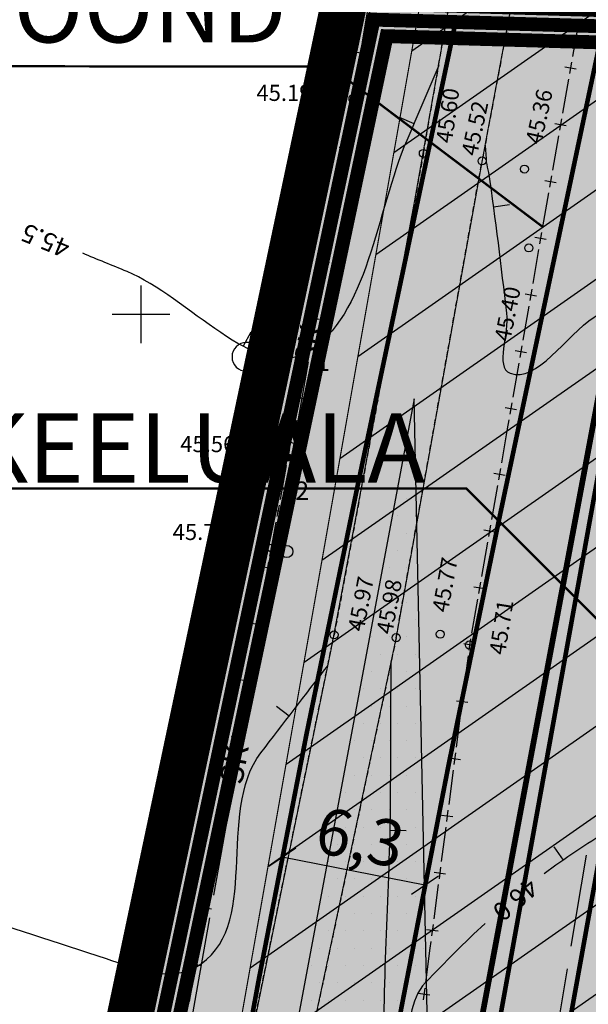
# Model space of a CAD drawing. Units: metres. Extents: x 547959 to 551683, y 6581765 to 6582864.
# Drawn here: x 548745 to 548769, y 6582470 to 6582513 of the extents above; entities that cross this region are included whole.
import ezdxf
from ezdxf.enums import TextEntityAlignment as Align

# ---------------------------------------------------------------- set-up
doc = ezdxf.new("R2010")
doc.units = ezdxf.units.M
doc.linetypes.add('CENTER', pattern=[50.8, 31.75, -6.35, 6.35, -6.35])
doc.linetypes.add('jarve tee 2 l-est 2d-MUST$0$HIDDEN', pattern=[0.375, 0.25, -0.125])
for name, color, linetype in [('05383-GEE$0$KPR-TVKAABEL', 174, '05383-GEE$0$W1.1_KPROJEKT'), ('05383_teed$0$K-nähtavuskolmnurgad-sõidutee-ristmik', 150, 'Continuous'), ('05383_teed$0$K-tee-hatch-kergliiklustee', 51, 'Continuous'), ('05383_teed$0$K-tee-hatch-sõidutee', 254, 'Continuous'), ('05383_teed$0$K-tee-servajoon', 251, 'Continuous'), ('jarve tee 2 l-est 2d-MUST$0$10_KKAEV', 7, 'Continuous'), ('jarve tee 2 l-est 2d-MUST$0$12_KPOHULIIN', 7, 'Continuous'), ('jarve tee 2 l-est 2d-MUST$0$15_MPKAABEL', 7, 'Continuous'), ('jarve tee 2 l-est 2d-MUST$0$24_TORU', 7, 'Continuous'), ('jarve tee 2 l-est 2d-MUST$0$29', 7, 'Continuous'), ('jarve tee 2 l-est 2d-MUST$0$34_VEEKOGU', 7, 'Continuous'), ('jarve tee 2 l-est 2d-MUST$0$37_TRUUP', 7, 'Continuous'), ('jarve tee 2 l-est 2d-MUST$0$38_RDT', 7, 'Continuous'), ('jarve tee 2 l-est 2d-MUST$0$4_RAJATISEDET', 7, 'Continuous'), ('jarve tee 2 l-est 2d-MUST$0$60_ALUSVORK', 7, 'Continuous'), ('jarve tee 2 l-est 2d-MUST$0$6_DKAEV', 7, 'Continuous'), ('K-asf', 9, 'Continuous'), ('K-det-KP-ehituskeeld-tekst', 6, 'Continuous'), ('K-det-KP-kaitsevöönd', 152, 'Continuous'), ('K-det-KP-kaitsevöönd-tekst', 152, 'Continuous'), ('K-haljastus', 71, 'Continuous'), ('K-kinnistu-piir-abi', 27, 'Continuous'), ('k-mõõdud', 7, 'Continuous'), ('K-x-ref', 7, 'Continuous'), ('K-x-ref-teed', 7, 'Continuous'), ('kinnistu piir', 27, 'Continuous'), ('mood-piir', 1, 'Continuous')]:
    doc.layers.add(name, color=color, linetype=linetype)
doc.layers.add('DP-ala', color=129, linetype='CENTER', lineweight=9)
doc.styles.add('05383-GEE$0$KPR-jooned', font='romand.shx')
doc.styles.add('jarve tee 2 l-est 2d-MUST$0$MONOTXT', font='MONOTXT')
doc.styles.add('jarve tee 2 l-est 2d-MUST$0$TXT', font='txt.shx')
doc.styles.add('SWISL', font='swissl.ttf')
doc.linetypes.add('05383-GEE$0$W1.1_KPROJEKT', pattern='A,9.5,-2,["W1.1",05383-GEE$0$KPR-jooned,S=1,R=0,X=-1.72,Y=-0.5],-2', length=13.5)
doc.dimstyles.new('KAS-1', dxfattribs={"dimtxt": 2, "dimasz": 1, "dimexe": 0.18, "dimexo": 0, "dimgap": 0.3, "dimtad": 1, "dimdec": 1, "dimrnd": 0.01, "dimzin": 0, "dimtxsty": 'SWISL', "dimblk1": 'OBLIQUE', "dimblk2": 'OBLIQUE', "dimsah": 1, "dimcen": 0.09, "dimclrd": 7, "dimclre": 7, "dimclrt": 7, "dimadec": 1, "dimazin": 0, "dimtfac": 0.99, "dimtdec": 1, "dimtmove": 0, "dimatfit": 3, "dimldrblk": 'OBLIQUE', "dimfxl": 0, "dimtolj": 1, "dimtzin": 0, "dimarcsym": 0})

# ---------------------------------------------------------------- blocks, each defined once
blk = doc.blocks.new('05383_teed')
at = {"layer": '05383_teed$0$K-nähtavuskolmnurgad-sõidutee-ristmik', "lineweight": 20}
h = blk.add_hatch(dxfattribs=at)
h.set_pattern_fill('DOTS', color=256, scale=12, style=0)
h.set_pattern_definition([(0, (0, 0), (0.375, 0.75), [0, -0.75])])
h.paths.add_polyline_path([(548763.351, 6582424.65), (548761.845, 6582496.331), (548748.956, 6582427.523)])
at = {"layer": '05383_teed$0$K-tee-hatch-kergliiklustee'}
blk.add_hatch(color=256, dxfattribs=at).paths.add_polyline_path([(548776.332, 6582512.305), (548773.273, 6582512.246), (548759.313, 6582434.825, 0.408781), (548764.044, 6582427.877), (548773.944, 6582425.901, -0.414214), (548775.514, 6582423.548), (548779.437, 6582422.765), (548779.828, 6582424.727, 0.414214), (548777.473, 6582428.256), (548764.631, 6582430.819, -0.408781), (548762.266, 6582434.293)])
at = {"layer": '05383_teed$0$K-tee-hatch-sõidutee'}
h = blk.add_hatch(color=256, dxfattribs=at)
edge = h.paths.add_edge_path()
edge.add_line((548967.198, 6581953.701), (548989.247, 6582029.182))
edge.add_arc((548941.253, 6582043.202), 50, 343.7161, 387.9628)
edge.add_arc((548941.522, 6582042.703), 50, 27.9628, 28.6124, ccw=False)
edge.add_line((548985.684, 6582066.148), (548981.929, 6582073.031))
edge.add_arc((548973.15, 6582068.242), 10, 28.6124, 90.6163)
edge.add_arc((548972.844, 6582096.741), 18.5, 219.9225, 270.6163, ccw=False)
edge.add_arc((548950.987, 6582078.451), 10, 39.9225, 91.922)
edge.add_line((548950.652, 6582088.445), (548940.909, 6582088.118))
edge.add_arc((548939.232, 6582138.09), 50, 253.2414, 271.922, ccw=False)
edge.add_arc((548910.398, 6582042.337), 50, 73.2414, 83.2319)
edge.add_arc((548940.273, 6582294.071), 203.5, 228.67709, 263.23188, ccw=False)
edge.add_line((548805.902, 6582141.242), (548799.771, 6582146.633))
edge.add_arc((548670.022, 6581999.061), 196.5, 48.67709, 60.31942)
edge.add_line((548767.321, 6582169.78), (548714.827, 6582199.699))
edge.add_arc((548468.978, 6581768.34), 496.5, 60.31942, 65.13344)
edge.add_line((548677.76, 6582218.809), (548680.703, 6582225.16))
edge.add_arc((548468.978, 6581768.34), 503.5, 63.7566, 65.13344, ccw=False)
edge.add_arc((548697.544, 6582231.96), 13.4, 243.7566, 331.1538)
edge.add_line((548709.281, 6582225.495), (548709.823, 6582226.478))
edge.add_arc((548680.521, 6582242.618), 33.452, 331.1538, 349.9365)
edge.add_line((548713.459, 6582236.772), (548753.146, 6582460.437))
edge.add_arc((549740.966, 6582285.157), 1003.25, 168.078842, 169.938132, ccw=False)
edge.add_line((548759.353, 6582492.394), (548763.635, 6582512.676))
edge.add_line((548763.635, 6582512.676), (548770.035, 6582512.489))
edge.add_line((548770.035, 6582512.489), (548765.517, 6582491.093))
edge.add_arc((549740.957, 6582285.159), 996.941, 168.078833, 169.93814)
edge.add_line((548759.349, 6582459.336), (548755.821, 6582439.453))
edge.add_arc((548767.624, 6582437.354), 11.988, 169.9157, 257.3831)
edge.add_line((548765.006, 6582425.655), (548980.204, 6582382.698))
edge.add_arc((549018.838, 6582576.281), 197.4, 258.71375, 268.02801)
edge.add_line((549012.045, 6582378.998), (549031.908, 6582378.314))
edge.add_arc((549031.199, 6582357.726), 20.6, -1.9694, 88.028, ccw=False)
edge.add_line((549051.787, 6582357.018), (549049.048, 6582277.363))
edge.add_arc((549066.438, 6582276.765), 17.4, 178.0306, 252.1503)
edge.add_line((549061.104, 6582260.203), (549096.68, 6582248.746))
edge.add_arc((549111.209, 6582293.865), 47.4, 252.1503, 292.8972)
edge.add_line((549129.652, 6582250.2), (549341.47, 6582339.663))
edge.add_line((549341.47, 6582339.663), (549344.403, 6582340.902))
edge.add_arc((549364.869, 6582292.447), 52.6, 96.8581, 112.8972, ccw=False)
edge.add_arc((549357.054, 6582357.429), 12.85, 276.8581, 355.5355)
edge.add_line((549369.865, 6582356.428), (549380.66, 6582494.684))
edge.add_line((549380.66, 6582494.684), (549387.143, 6582494.219))
edge.add_line((549387.143, 6582494.219), (549370.871, 6582285.815))
edge.add_arc((549394.82, 6582283.945), 24.022, 175.5355, 202.8723)
edge.add_line((549372.687, 6582274.608), (549372.817, 6582274.3))
edge.add_arc((549384.749, 6582279.333), 12.95, 202.8723, 292.8723)
edge.add_line((549389.782, 6582267.401), (549428.664, 6582283.803))
edge.add_line((549428.664, 6582283.803), (549431.385, 6582277.354))
edge.add_line((549431.385, 6582277.354), (549333.979, 6582236.263))
edge.add_arc((549337.477, 6582227.971), 9, 112.8723, 203.3072)
edge.add_line((549329.212, 6582224.41), (549355.496, 6582163.401))
edge.add_line((549355.496, 6582163.401), (549350.353, 6582161.185))
edge.add_line((549350.353, 6582161.185), (549323.998, 6582222.359))
edge.add_arc((549315.732, 6582218.798), 9, 23.3072, 112.8723)
edge.add_line((549312.234, 6582227.09), (549042.828, 6582113.442))
edge.add_arc((548924.864, 6582393.079), 303.5, 290.19605, 292.87233, ccw=False)
edge.add_arc((549046.904, 6582061.313), 50, 110.196, 122.106)
edge.add_arc((548993.755, 6582146.02), 50, 284.1618, 302.106, ccw=False)
edge.add_line((549005.988, 6582097.539), (548996.573, 6582095.164))
edge.add_arc((548999.02, 6582085.468), 10, 104.1618, 153.0217)
edge.add_arc((548999.737, 6582087.306), 10, 164.3453, 208.6124)
edge.add_line((548990.958, 6582082.517), (548995.874, 6582073.505))
edge.add_arc((548951.98, 6582049.561), 50, -26.2646, 28.6124, ccw=False)
edge.add_arc((549041.656, 6582005.309), 50, 153.7354, 163.7161)
edge.add_line((548993.662, 6582019.329), (548973.917, 6581951.739))
edge.add_line((548973.917, 6581951.739), (548967.198, 6581953.701))
edge = h.paths.add_edge_path(flags=16)
edge.add_line((548726.343, 6582201.193), (548770.787, 6582175.862))
edge.add_arc((548670.022, 6581999.061), 203.5, 48.67709, 60.31942, ccw=False)
edge.add_line((548804.393, 6582151.89), (548810.524, 6582146.499))
edge.add_arc((548940.273, 6582294.071), 196.5, 228.67709, 262.89878)
edge.add_arc((548922.162, 6582148.694), 50, 262.8988, 281.2639)
edge.add_arc((548941.695, 6582050.621), 50, 91.922, 101.2639, ccw=False)
edge.add_line((548940.018, 6582100.593), (548948.428, 6582100.875))
edge.add_arc((548948.092, 6582110.869), 10, 271.922, 330.2818)
edge.add_arc((548972.844, 6582096.741), 18.5, 149.2589, 150.2818, ccw=False)
edge.add_arc((548948.349, 6582111.309), 10, 329.2589, 375.1342)
edge.add_line((548958.002, 6582113.92), (548955.113, 6582124.601))
edge.add_arc((549003.379, 6582137.655), 50, 170.7041, 195.1342, ccw=False)
edge.add_arc((548904.692, 6582153.809), 50, 350.7041, 364.7148)
edge.add_line((548954.523, 6582157.918), (548951.946, 6582189.156))
edge.add_arc((548932.662, 6582187.565), 19.35, 4.7148, 71.6313)
edge.add_line((548938.76, 6582205.929), (548745.593, 6582270.07))
edge.add_arc((548734.248, 6582235.904), 36, 71.6313, 84.7389)
edge.add_arc((548736.449, 6582259.803), 12, 84.7389, 156.8306)
edge.add_arc((548747.481, 6582255.082), 24, 156.8306, 169.9381)
edge.add_line((548723.85, 6582259.275), (548717.435, 6582223.117))
edge.add_arc((548761.743, 6582215.255), 45, 169.9381, 179.3223)
edge.add_arc((548731.745, 6582215.61), 15, 179.3223, 230.9352)
edge.add_arc((548741.198, 6582227.257), 30, 230.9352, 240.3194)
edge = h.paths.add_edge_path(flags=16)
edge.add_line((548730.614, 6582297.39), (548750.719, 6582410.696))
edge.add_arc((548762.534, 6582408.599), 12, 78.7137, 169.9381, ccw=False)
edge.add_line((548764.883, 6582420.367), (548979.187, 6582377.599))
edge.add_arc((549018.838, 6582576.281), 202.6, 258.71375, 268.02801)
edge.add_line((549011.866, 6582373.801), (549031.729, 6582373.117))
edge.add_arc((549031.199, 6582357.726), 15.4, -1.9694, 88.028, ccw=False)
edge.add_line((549046.59, 6582357.197), (549043.851, 6582277.542))
edge.add_arc((549066.438, 6582276.765), 22.6, 178.0306, 252.1503)
edge.add_line((549059.51, 6582255.253), (549095.086, 6582243.797))
edge.add_arc((549111.209, 6582293.865), 52.6, 252.1503, 292.8972)
edge.add_line((549131.675, 6582245.409), (549343.493, 6582334.873))
edge.add_arc((549353.079, 6582312.177), 24.637, 85.5355, 112.8972, ccw=False)
edge.add_line((549354.997, 6582336.74), (549356.383, 6582336.631))
edge.add_arc((549355.456, 6582324.767), 11.9, -4.4645, 85.5355, ccw=False)
edge.add_line((549367.32, 6582323.841), (549364.141, 6582283.125))
edge.add_arc((549417.23, 6582278.98), 53.25, 175.5355, 189.8759)
edge.add_arc((549349.548, 6582267.197), 15.45, -67.1277, 9.8759, ccw=False)
edge.add_line((549355.553, 6582252.962), (549040.107, 6582119.892))
edge.add_arc((548924.864, 6582393.079), 296.5, 289.67019, 292.87233, ccw=False)
edge.add_arc((549007.837, 6582160.963), 50, 274.3765, 289.6702, ccw=False)
edge.add_arc((549015.468, 6582061.255), 50, 94.3765, 104.1618)
edge.add_line((549003.235, 6582109.735), (548994.978, 6582107.652))
edge.add_arc((548992.531, 6582117.348), 10, 226.3073, 284.1618, ccw=False)
edge.add_arc((548972.844, 6582096.741), 18.5, 46.3073, 78.8061)
edge.add_arc((548978.377, 6582124.698), 10, 195.1342, 258.8061, ccw=False)
edge.add_line((548968.723, 6582122.088), (548967.094, 6582128.114))
edge.add_arc((548918.828, 6582115.06), 50, 15.1342, 17.9289)
edge.add_line((548966.4, 6582130.452), (548963.767, 6582138.59))
edge.add_arc((549011.338, 6582153.982), 50, 184.7148, 197.9289, ccw=False)
edge.add_line((548961.508, 6582149.872), (548958.225, 6582189.673))
edge.add_arc((548932.662, 6582187.565), 25.65, 4.7148, 71.6313)
edge.add_line((548940.745, 6582211.908), (548740.365, 6582278.444))
edge.add_arc((548747.928, 6582301.221), 24, 240.7389, 251.6313, ccw=False)
edge.add_arc((548742.062, 6582290.752), 12, 180.8306, 240.7389, ccw=False)
edge.add_arc((548766.06, 6582291.1), 36, 169.9381, 180.8306, ccw=False)
edge = h.paths.add_edge_path(flags=16)
edge.add_line((548959.263, 6582125.533), (548962.67, 6582112.937))
edge.add_arc((548962.911, 6582113.002), 0.25, 195.1342, 297.0592)
edge.add_line((548963.025, 6582112.78), (548965.74, 6582114.166))
edge.add_arc((548965.626, 6582114.389), 0.25, 297.0592, 375.1342)
edge.add_line((548965.867, 6582114.454), (548962.625, 6582126.443))
edge.add_arc((548960.898, 6582126.157), 1.75, 9.3873, 200.8811)
edge = h.paths.add_edge_path(flags=16)
edge.add_arc((548954.145, 6582093.065), 0.25, 271.922, 366.6859)
edge.add_line((548954.393, 6582093.094), (548954.043, 6582096.081))
edge.add_arc((548953.795, 6582096.052), 0.25, 6.6859, 91.922)
edge.add_line((548953.786, 6582096.302), (548941.171, 6582095.879))
edge.add_arc((548941.159, 6582094.129), 1.75, 89.6248, 274.2192)
edge.add_line((548941.288, 6582092.383), (548954.153, 6582092.815))
edge = h.paths.add_edge_path(flags=16)
edge.add_arc((548972.844, 6582096.741), 10, 139.1546, 310.7261)
edge.add_arc((548972.844, 6582096.741), 10, 310.7261, 499.1546)
edge = h.paths.add_edge_path(flags=16)
edge.add_line((549003.387, 6582105.39), (548991.09, 6582102.287))
edge.add_arc((548991.152, 6582102.045), 0.25, 104.1618, 191.5895)
edge.add_line((548990.907, 6582101.995), (548991.51, 6582099.054))
edge.add_arc((548991.755, 6582099.104), 0.25, 191.5895, 284.1618)
edge.add_line((548991.816, 6582098.862), (549004.243, 6582101.998))
edge.add_arc((549003.86, 6582103.705), 1.75, 282.6305, 465.6932)
edge = h.paths.add_edge_path(flags=16)
edge.add_arc((548983.584, 6582066.801), 9.75, 28.2553, 28.6127)
edge.add_line((548992.143, 6582071.47), (548985.949, 6582082.824))
edge.add_arc((548985.73, 6582082.705), 0.25, 28.6124, 128.2432)
edge.add_line((548985.575, 6582082.901), (548983.21, 6582081.037))
edge.add_arc((548983.365, 6582080.841), 0.25, 128.2432, 208.6124)
edge.add_line((548983.145, 6582080.721), (548989.122, 6582069.765))
edge.add_arc((548990.758, 6582070.385), 1.75, 200.7443, 396.1201)
at = {"layer": '05383_teed$0$K-nähtavuskolmnurgad-sõidutee-ristmik'}
blk.add_lwpolyline([(548763.351, 6582424.65), (548761.845, 6582496.331), (548748.956, 6582427.523)], close=True, dxfattribs=at)
at = {"layer": '05383_teed$0$K-tee-servajoon', "linetype": 'Continuous', "const_width": 0.2}
blk.add_lwpolyline([(548680.703, 6582225.16, -0.006008), (548691.619, 6582219.941, 0.40097), (548709.281, 6582225.495), (548709.823, 6582226.478, 0.082139), (548713.459, 6582236.772), (548753.146, 6582460.437, -0.008113), (548759.353, 6582492.394), (548763.635, 6582512.676)], format="xyb", dxfattribs=at)
at = {"layer": '05383_teed$0$K-tee-servajoon', "const_width": 0.2}
for points in [[(549341.427, 6582339.645), (549129.652, 6582250.2, -0.179689), (549096.68, 6582248.746), (549061.104, 6582260.203, -0.335176), (549049.048, 6582277.363), (549051.787, 6582357.018, 0.4142), (549031.908, 6582378.314), (549012.045, 6582378.998, -0.040664), (548980.204, 6582382.698), (548765.288, 6582425.589, -0.407968), (548755.821, 6582439.453), (548759.349, 6582459.336, -0.008113), (548765.517, 6582491.093), (548770.035, 6582512.489)], [(548775.514, 6582423.548, 0.414214), (548773.944, 6582425.901), (548764.044, 6582427.877, -0.408781), (548759.313, 6582434.825), (548773.273, 6582512.246)], [(548776.332, 6582512.305), (548762.266, 6582434.293, 0.408781), (548764.631, 6582430.819), (548777.473, 6582428.256, -0.414214), (548779.828, 6582424.727), (548779.437, 6582422.765)]]:
    blk.add_lwpolyline(points, format="xyb", dxfattribs=at)
blk = doc.blocks.new('05383-GEE')
at = {"layer": '05383-GEE$0$KPR-TVKAABEL', "linetype": '05383-GEE$0$W1.1_KPROJEKT', "const_width": 0.25, "flags": 128}
blk.add_lwpolyline([(548953.572, 6582148.77), (548952.994, 6582144.623), (548952.871, 6582137.825), (548953.724, 6582124.949), (548955.915, 6582117.635), (548951.116, 6582111.283), (548896.22, 6582109.859), (548878.746, 6582113.912), (548859.157, 6582121.85), (548852.09, 6582125.337), (548847.748, 6582128.07), (548826.279, 6582146.505), (548799.83, 6582168.618), (548786.688, 6582178.087), (548770.99, 6582187.701), (548747.907, 6582201.243), (548719.548, 6582218.141), (548721.266, 6582229.547), (548719.831, 6582231.521), (548723.268, 6582250.901), (548725.814, 6582255.359), (548732.142, 6582289.848), (548731.193, 6582295.801), (548733.634, 6582298.12), (548739.084, 6582328.34), (548740.298, 6582330.204), (548739.906, 6582332.896), (548742.899, 6582349.492), (548741.904, 6582352.532), (548743.985, 6582355.511), (548749.607, 6582386.681), (548748.27, 6582390.765), (548750.935, 6582395.641), (548773.078, 6582513.801)], dxfattribs=at)
blk = doc.blocks.new('jarve tee 2 l-est 2d-MUST$0$PIIRP1')
at = {"layer": 'jarve tee 2 l-est 2d-MUST$0$6_DKAEV', "color": 7, "linetype": 'Continuous'}
blk.add_circle((0, 0), 0.375, dxfattribs=at)
blk = doc.blocks.new('jarve tee 2 l-est 2d-MUST$0$KAKAEV')
at = {"layer": 'jarve tee 2 l-est 2d-MUST$0$15_MPKAABEL', "color": 7, "linetype": 'Continuous'}
for p, q in [((-0.002, 0.5), (-0.002, -0.5)), ((0.504, -0.008), (-0.496, -0.008))]:
    blk.add_line(p, q, dxfattribs=at)
blk.add_circle((0, 0), 0.5, dxfattribs=at)
blk = doc.blocks.new('jarve tee 2 l-est 2d-MUST$0$KORDRI')
at = {"layer": 'jarve tee 2 l-est 2d-MUST$0$34_VEEKOGU', "color": 7, "linetype": 'Continuous'}
for p, q in [((0, 5), (0, -5)), ((-5, 0), (5, 0))]:
    blk.add_line(p, q, dxfattribs=at)
blk = doc.blocks.new('jarve tee 2 l-est 2d-MUST$0$KVNR')
at = {"layer": 'jarve tee 2 l-est 2d-MUST$0$38_RDT', "color": 7, "linetype": 'Continuous'}
for p, q in [((1, 1.25), (-1, 1.25)), ((1, -1.25), (-1, -1.25))]:
    blk.add_line(p, q, dxfattribs=at)
for centre, start, end in [((-1, 0), 90.00252, 270.00252), ((1, 0), 270.00224, 90.00224)]:
    blk.add_arc(centre, 1.25, start, end, dxfattribs=at)
blk = doc.blocks.new('jarve tee 2 l-est 2d-MUST')
at = {"layer": 'jarve tee 2 l-est 2d-MUST$0$10_KKAEV', "linetype": 'jarve tee 2 l-est 2d-MUST$0$HIDDEN'}
for p, q in [((548762.9, 6582510.797), (548766.315, 6582530.483)), ((548769.248, 6582530.5), (548764.914, 6582507.353)), ((548762.238, 6582506.978), (548762.9, 6582510.797)), ((548762.238, 6582506.978), (548758.368, 6582486.09)), ((548764.914, 6582507.353), (548764.783, 6582506.652)), ((548761.06, 6582485.969), (548764.783, 6582506.652)), ((548758.091, 6582484.745), (548758.368, 6582486.09)), ((548761.06, 6582485.969), (548760.839, 6582484.929)), ((548754.447, 6582467.04), (548758.091, 6582484.745)), ((548760.839, 6582484.929), (548757.006, 6582466.882))]:
    blk.add_line(p, q, dxfattribs=at)
at = {"layer": 'jarve tee 2 l-est 2d-MUST$0$12_KPOHULIIN', "linetype": 'Continuous'}
for p, q in [((548759.601, 6582511.815), (548759.848, 6582513.294)), ((548768.953, 6582512.657), (548768.695, 6582511.18)), ((548759.766, 6582511.281), (548759.272, 6582511.363)), ((548759.478, 6582511.076), (548759.56, 6582511.569)), ((548759.19, 6582509.35), (548759.437, 6582510.829)), ((548768.652, 6582510.934), (548768.566, 6582510.441)), ((548768.363, 6582510.73), (548768.855, 6582510.644)), ((548768.523, 6582510.195), (548768.265, 6582508.718)), ((548759.19, 6582509.175), (548758.919, 6582507.7)), ((548767.933, 6582508.268), (548768.425, 6582508.182)), ((548768.222, 6582508.471), (548768.136, 6582507.979)), ((548758.874, 6582507.454), (548758.784, 6582506.963)), ((548768.093, 6582507.733), (548767.835, 6582506.255)), ((548758.583, 6582507.254), (548759.074, 6582507.163)), ((548758.738, 6582506.717), (548758.467, 6582505.242)), ((548767.503, 6582505.806), (548767.995, 6582505.72)), ((548767.792, 6582506.009), (548767.706, 6582505.517)), ((548767.663, 6582505.271), (548767.405, 6582503.793)), ((548758.422, 6582504.997), (548758.332, 6582504.505)), ((548758.131, 6582504.796), (548758.623, 6582504.706)), ((548758.287, 6582504.259), (548758.015, 6582502.785)), ((548767.362, 6582503.547), (548767.276, 6582503.055)), ((548767.073, 6582503.344), (548767.565, 6582503.258)), ((548767.233, 6582502.809), (548766.975, 6582501.331)), ((548757.679, 6582502.338), (548758.171, 6582502.248)), ((548757.97, 6582502.539), (548757.88, 6582502.047)), ((548757.835, 6582501.802), (548757.564, 6582500.327)), ((548766.932, 6582501.085), (548766.846, 6582500.593)), ((548766.643, 6582500.882), (548767.135, 6582500.796)), ((548766.803, 6582500.346), (548766.545, 6582498.869)), ((548757.228, 6582499.88), (548757.719, 6582499.79)), ((548757.519, 6582500.081), (548757.428, 6582499.589)), ((548757.383, 6582499.344), (548757.201, 6582498.353)), ((548766.213, 6582498.42), (548766.705, 6582498.334)), ((548766.502, 6582498.623), (548766.416, 6582498.13)), ((548757.201, 6582498.353), (548756.93, 6582496.878)), ((548766.373, 6582497.884), (548766.115, 6582496.407)), ((548756.594, 6582496.432), (548757.086, 6582496.341)), ((548756.885, 6582496.632), (548756.794, 6582496.141)), ((548756.749, 6582495.895), (548756.478, 6582494.42)), ((548765.782, 6582495.958), (548766.275, 6582495.872)), ((548766.072, 6582496.161), (548765.986, 6582495.668)), ((548765.943, 6582495.422), (548765.875, 6582495.032)), ((548765.875, 6582495.032), (548765.617, 6582493.554)), ((548756.433, 6582494.174), (548756.343, 6582493.683)), ((548756.142, 6582493.974), (548756.634, 6582493.884)), ((548756.298, 6582493.437), (548756.027, 6582491.962)), ((548765.574, 6582493.308), (548765.488, 6582492.816)), ((548765.284, 6582493.105), (548765.777, 6582493.019)), ((548765.444, 6582492.57), (548765.186, 6582491.092)), ((548755.981, 6582491.717), (548755.891, 6582491.225)), ((548755.69, 6582491.516), (548756.182, 6582491.426)), ((548765.143, 6582490.846), (548765.057, 6582490.354)), ((548764.854, 6582490.643), (548765.347, 6582490.557)), ((548765.014, 6582490.107), (548764.756, 6582488.63)), ((548755.241, 6582489.057), (548755.733, 6582488.968)), ((548755.532, 6582489.258), (548755.443, 6582488.766)), ((548755.398, 6582488.52), (548755.131, 6582487.044)), ((548764.424, 6582488.181), (548764.917, 6582488.095)), ((548764.713, 6582488.384), (548764.627, 6582487.891)), ((548764.584, 6582487.645), (548764.326, 6582486.168)), ((548754.796, 6582486.597), (548755.288, 6582486.508)), ((548755.087, 6582486.798), (548754.998, 6582486.306)), ((548754.953, 6582486.06), (548754.686, 6582484.584)), ((548763.994, 6582485.719), (548764.487, 6582485.633)), ((548764.175, 6582485.18), (548763.981, 6582483.693)), ((548754.642, 6582484.339), (548754.552, 6582483.847)), ((548754.351, 6582484.137), (548754.843, 6582484.048)), ((548754.508, 6582483.601), (548754.241, 6582482.125)), ((548763.669, 6582483.23), (548764.165, 6582483.165)), ((548763.949, 6582483.445), (548763.884, 6582482.949)), ((548763.852, 6582482.702), (548763.659, 6582481.214)), ((548754.196, 6582481.879), (548754.107, 6582481.387)), ((548753.906, 6582481.677), (548754.398, 6582481.588)), ((548754.063, 6582481.141), (548753.796, 6582479.665)), ((548763.626, 6582480.967), (548763.562, 6582480.471)), ((548763.346, 6582480.751), (548763.842, 6582480.686)), ((548763.53, 6582480.223), (548763.336, 6582478.736)), ((548753.461, 6582479.218), (548753.953, 6582479.128)), ((548753.751, 6582479.419), (548753.662, 6582478.927)), ((548753.618, 6582478.681), (548753.351, 6582477.205)), ((548763.304, 6582478.488), (548763.239, 6582477.992)), ((548763.024, 6582478.272), (548763.52, 6582478.208)), ((548763.207, 6582477.745), (548763.014, 6582476.257)), ((548753.016, 6582476.758), (548753.508, 6582476.669)), ((548753.306, 6582476.959), (548753.217, 6582476.467)), ((548753.173, 6582476.221), (548752.906, 6582474.745)), ((548762.701, 6582475.794), (548763.197, 6582475.73)), ((548762.981, 6582476.01), (548762.917, 6582475.514)), ((548762.885, 6582475.266), (548762.691, 6582473.779)), ((548752.861, 6582474.499), (548752.772, 6582474.007)), ((548752.571, 6582474.298), (548753.063, 6582474.209)), ((548752.728, 6582473.761), (548752.461, 6582472.286)), ((548762.379, 6582473.315), (548762.874, 6582473.251)), ((548762.659, 6582473.531), (548762.594, 6582473.035)), ((548762.562, 6582472.787), (548762.524, 6582472.496)), ((548762.524, 6582472.496), (548762.331, 6582471.009)), ((548752.416, 6582472.039), (548752.348, 6582471.664)), ((548752.348, 6582471.664), (548752.081, 6582470.188)), ((548752.126, 6582471.838), (548752.618, 6582471.749)), ((548762.298, 6582470.761), (548762.234, 6582470.265)), ((548762.018, 6582470.545), (548762.514, 6582470.481))]:
    blk.add_line(p, q, dxfattribs=at)
for points in [[(548755.846, 6582490.979), (548755.671, 6582490.028), (548755.576, 6582489.504)], [(548764.283, 6582485.922), (548764.236, 6582485.651), (548764.207, 6582485.428)]]:
    blk.add_lwpolyline(points, dxfattribs=at)
at = {"layer": 'jarve tee 2 l-est 2d-MUST$0$24_TORU', "linetype": 'Continuous'}
for p, q in [((548759.592, 6582511.227), (548760.455, 6582516.152)), ((548758.557, 6582505.317), (548759.42, 6582510.242)), ((548757.521, 6582499.407), (548758.384, 6582504.332)), ((548755.344, 6582487.1), (548756.22, 6582492.022)), ((548754.294, 6582481.194), (548755.169, 6582486.116)), ((548753.156, 6582474.795), (548754.031, 6582479.717)), ((548752.105, 6582468.889), (548752.981, 6582473.811))]:
    blk.add_line(p, q, dxfattribs=at)
blk.add_lwpolyline([(548756.395, 6582493.006), (548756.729, 6582494.885), (548757.262, 6582497.93)], dxfattribs=at)
at = {"layer": 'jarve tee 2 l-est 2d-MUST$0$29', "linetype": 'Continuous'}
for p, q in [((548768.649, 6582472.59), (548769.302, 6582476.537)), ((548767.832, 6582467.658), (548768.485, 6582471.604))]:
    blk.add_line(p, q, dxfattribs=at)
at = {"layer": 'jarve tee 2 l-est 2d-MUST$0$37_TRUUP', "linetype": 'Continuous'}
for p, q in [((548761.183, 6582508.549), (548761.827, 6582508.275)), ((548765.965, 6582504.742), (548765.271, 6582504.648)), ((548754.755, 6582499.229), (548754.425, 6582498.612)), ((548755.867, 6582482.999), (548756.423, 6582482.572)), ((548761.496, 6582477.586), (548760.797, 6582477.602)), ((548767.889, 6582476.89), (548768.289, 6582476.315)), ((548750.288, 6582472.214), (548750.122, 6582471.534))]:
    blk.add_line(p, q, dxfattribs=at)
for points, knots in [([(548902.197, 6582517.021), (548898.486, 6582515.129), (548895.386, 6582512.608), (548891.327, 6582510.842), (548886.129, 6582508.58), (548880.663, 6582509.43), (548875.364, 6582509.585), (548873.049, 6582509.653), (548870.73, 6582510.623), (548868.425, 6582510.471), (548861.277, 6582509.999), (548854.624, 6582505.54), (548847.425, 6582505.035), (548846.982, 6582505.004), (548846.536, 6582505.003), (548846.093, 6582504.965), (548843.402, 6582504.731), (548840.711, 6582504.48), (548838.02, 6582504.246), (548833.084, 6582503.817), (548828.137, 6582503.545), (548823.198, 6582503.124), (548822.306, 6582503.048), (548821.45, 6582502.746), (548820.617, 6582502.385), (548814.567, 6582499.759), (548810.017, 6582494.62), (548804.216, 6582491.826), (548798.702, 6582489.17), (548792.213, 6582488.403), (548786.7, 6582485.744), (548785.945, 6582485.38), (548785.386, 6582484.631), (548784.614, 6582484.295), (548783.936, 6582483.999), (548783.152, 6582483.971), (548782.471, 6582483.675), (548778.302, 6582481.861), (548774.125, 6582480.024), (548770.249, 6582477.595), (548769.299, 6582477), (548768.363, 6582476.399), (548767.473, 6582475.725)], [0, 0, 0, 0, 0.086828, 0.086828, 0.086828, 0.19802, 0.19802, 0.19802, 0.246596, 0.246596, 0.246596, 0.397228, 0.397228, 0.397228, 0.40649, 0.40649, 0.40649, 0.462771, 0.462771, 0.462771, 0.565991, 0.565991, 0.565991, 0.584634, 0.584634, 0.584634, 0.720085, 0.720085, 0.720085, 0.848841, 0.848841, 0.848841, 0.866478, 0.866478, 0.866478, 0.881969, 0.881969, 0.881969, 0.976761, 0.976761, 0.976761, 1, 1, 1, 1]), ([(548762.901, 6582510.797), (548762.439, 6582509.712), (548761.977, 6582508.626), (548761.515, 6582507.541), (548760.19, 6582504.428), (548759.838, 6582499.909), (548757.201, 6582498.353), (548754.978, 6582497.042), (548752.033, 6582500.769), (548749.396, 6582501.853), (548748.755, 6582502.116), (548748.114, 6582502.38), (548747.473, 6582502.643)], [0, 0, 0, 0, 0.145494, 0.145494, 0.145494, 0.562827, 0.562827, 0.562827, 0.914517, 0.914517, 0.914517, 1, 1, 1, 1]), ([(548764.914, 6582507.353), (548764.931, 6582507.108), (548764.948, 6582506.862), (548764.965, 6582506.617), (548764.976, 6582506.456), (548765.033, 6582506.301), (548765.057, 6582506.142), (548765.366, 6582504.115), (548765.593, 6582502.077), (548765.845, 6582500.044), (548765.952, 6582499.181), (548765.321, 6582497.703), (548765.996, 6582497.437), (548767.13, 6582496.991), (548768.418, 6582499.075), (548769.64, 6582499.876), (548771.28, 6582500.951), (548772.903, 6582502.053), (548774.561, 6582503.1)], [0, 0, 0, 0, 0.036433, 0.036433, 0.036433, 0.060325, 0.060325, 0.060325, 0.363964, 0.363964, 0.363964, 0.49292, 0.49292, 0.49292, 0.709458, 0.709458, 0.709458, 1, 1, 1, 1]), ([(548742.102, 6582474.134), (548744.23, 6582473.439), (548746.359, 6582472.744), (548748.487, 6582472.049), (548749.716, 6582471.647), (548751.173, 6582471.022), (548752.348, 6582471.664), (548755.296, 6582473.274), (548753.218, 6582478.4), (548755.195, 6582480.974), (548756.16, 6582482.231), (548757.126, 6582483.488), (548758.091, 6582484.745)], [0, 0, 0, 0, 0.267748, 0.267748, 0.267748, 0.422412, 0.422412, 0.422412, 0.810476, 0.810476, 0.810476, 1, 1, 1, 1]), ([(548764.913, 6582473.572), (548764.02, 6582472.751), (548763.17, 6582471.88), (548762.33, 6582471.009), (548761.615, 6582470.268), (548761.713, 6582469.03), (548761.19, 6582468.13), (548761.062, 6582467.91), (548760.534, 6582467.505), (548760.531, 6582467.757), (548760.487, 6582471.562), (548760.804, 6582475.373), (548760.818, 6582479.183), (548760.825, 6582481.098), (548760.832, 6582483.014), (548760.839, 6582484.929)], [0, 0, 0, 0, 0.1475, 0.1475, 0.1475, 0.273027, 0.273027, 0.273027, 0.303725, 0.303725, 0.303725, 0.767064, 0.767064, 0.767064, 1, 1, 1, 1]), ([(548937.899, 6582483.023), (548937.065, 6582482.85), (548936.233, 6582482.671), (548935.383, 6582482.575), (548933.446, 6582482.357), (548931.503, 6582482.388), (548929.562, 6582482.328), (548923.058, 6582482.127), (548916.541, 6582482.408), (548910.039, 6582482.123), (548908.785, 6582482.068), (548907.613, 6582481.427), (548906.391, 6582481.195), (548898.689, 6582479.732), (548890.3, 6582482.321), (548882.69, 6582479.965), (548876.831, 6582478.151), (548873.101, 6582472.254), (548867.565, 6582469.711), (548862.064, 6582467.184), (548856.58, 6582464.06), (548850.573, 6582463.307), (548847.606, 6582462.935), (548844.639, 6582462.575), (548841.672, 6582462.206), (548835.88, 6582461.485), (548830.089, 6582460.764), (548824.298, 6582460.029), (548818.983, 6582459.354), (548814.136, 6582456.822), (548809.379, 6582454.05), (548807.104, 6582452.725), (548804.999, 6582451.29), (548803.288, 6582449.363), (548802.049, 6582447.967), (548800.927, 6582446.506), (548799.72, 6582445.092), (548798.535, 6582443.704), (548797.74, 6582442.242), (548796.058, 6582441.037), (548791.661, 6582437.887), (548786.65, 6582439.263), (548781.895, 6582439.179), (548779.464, 6582439.136), (548777.018, 6582439.755), (548774.597, 6582439.447), (548772.314, 6582439.157), (548770.062, 6582438.563), (548767.948, 6582437.66)], [0, 0, 0, 0, 0.014077, 0.014077, 0.014077, 0.046164, 0.046164, 0.046164, 0.153691, 0.153691, 0.153691, 0.174422, 0.174422, 0.174422, 0.305129, 0.305129, 0.305129, 0.405767, 0.405767, 0.405767, 0.505774, 0.505774, 0.505774, 0.555169, 0.555169, 0.555169, 0.651603, 0.651603, 0.651603, 0.740121, 0.740121, 0.740121, 0.782448, 0.782448, 0.782448, 0.813098, 0.813098, 0.813098, 0.84319, 0.84319, 0.84319, 0.92186, 0.92186, 0.92186, 0.96208, 0.96208, 0.96208, 1, 1, 1, 1])]:
    blk.add_open_spline(points, degree=3, knots=knots, dxfattribs=at)
at = {"layer": 'jarve tee 2 l-est 2d-MUST$0$4_RAJATISEDET', "linetype": 'Continuous'}
for centre in [(548759.19, 6582509.35), (548762.238, 6582506.978), (548764.783, 6582506.652), (548766.618, 6582506.296), (548766.808, 6582502.877), (548756.148, 6582494.886), (548755.671, 6582489.853), (548758.368, 6582486.09), (548761.06, 6582485.969), (548762.968, 6582486.119), (548764.236, 6582485.651)]:
    blk.add_circle(centre, 0.175, dxfattribs=at)
at = {"layer": 'jarve tee 2 l-est 2d-MUST$0$60_ALUSVORK', "linetype": 'Continuous'}
blk.add_lwpolyline([(549455.39, 6582492.47), (548760.08, 6582512.78), (548741.7, 6582425.72), (549426.72, 6582288.41)], close=True, dxfattribs=at)
at = {"layer": 'jarve tee 2 l-est 2d-MUST$0$15_MPKAABEL', "linetype": 'Continuous'}
blk.add_blockref('jarve tee 2 l-est 2d-MUST$0$KAKAEV', (548756.729, 6582494.885), dxfattribs=at)
at = {"layer": 'jarve tee 2 l-est 2d-MUST$0$34_VEEKOGU', "linetype": 'Continuous', "xscale": 0.25, "yscale": 0.25}
blk.add_blockref('jarve tee 2 l-est 2d-MUST$0$KORDRI', (548750, 6582500), dxfattribs=at)
at = {"layer": 'jarve tee 2 l-est 2d-MUST$0$38_RDT', "linetype": 'Continuous', "xscale": 0.5, "yscale": 0.5}
blk.add_blockref('jarve tee 2 l-est 2d-MUST$0$KVNR', (548755.07, 6582498.151), dxfattribs=at)
at = {"layer": 'jarve tee 2 l-est 2d-MUST$0$6_DKAEV', "linetype": 'Continuous', "xscale": 0.7000018626483133, "yscale": 0.7000018626483133}
blk.add_blockref('jarve tee 2 l-est 2d-MUST$0$PIIRP1', (548756.32, 6582489.706), dxfattribs=at)
at = {"layer": 'jarve tee 2 l-est 2d-MUST$0$24_TORU', "linetype": 'Continuous', "style": 'jarve tee 2 l-est 2d-MUST$0$MONOTXT'}
for rotation, p in [(80.0624, (548757.392, 6582498.669)), (79.9153, (548754.163, 6582480.455))]:
    blk.add_text('SK', height=1, rotation=rotation, dxfattribs=at).set_placement(p, align=Align.MIDDLE)
at = {"layer": 'jarve tee 2 l-est 2d-MUST$0$37_TRUUP', "linetype": 'Continuous', "style": 'jarve tee 2 l-est 2d-MUST$0$TXT'}
blk.add_text('45.5', height=0.8, rotation=157.6632, dxfattribs=at).set_placement((548745.901, 6582503.289), align=Align.MIDDLE)
at = {"layer": 'jarve tee 2 l-est 2d-MUST$0$37_TRUUP', "linetype": 'Continuous', "style": 'jarve tee 2 l-est 2d-MUST$0$TXT', "width": 0.999989}
blk.add_text('46.0', height=0.8, rotation=220.1241, dxfattribs=at).set_placement((548766.168, 6582474.679), align=Align.MIDDLE)
at = {"layer": 'jarve tee 2 l-est 2d-MUST$0$38_RDT', "linetype": 'Continuous', "style": 'jarve tee 2 l-est 2d-MUST$0$TXT'}
for s, p in [('6', (548755.07, 6582498.151)), ('1', (548757.887, 6582497.837)), ('2', (548756.986, 6582492.242))]:
    blk.add_text(s, height=0.8, dxfattribs=at).set_placement(p, align=Align.MIDDLE)
at = {"layer": 'jarve tee 2 l-est 2d-MUST$0$4_RAJATISEDET', "linetype": 'Continuous', "style": 'jarve tee 2 l-est 2d-MUST$0$TXT'}
for s, p in [('45.19', (548755.002, 6582509.254)), ('45.56', (548751.703, 6582494.019)), ('45.74', (548751.373, 6582490.206))]:
    blk.add_text(s, height=0.7, dxfattribs=at).set_placement(p)
for s, rotation, p in [('45.60', 81.9561, (548763.472, 6582507.394)), ('45.36', 77.6273, (548767.341, 6582507.339)), ('45.52', 77.9352, (548764.559, 6582506.827)), ('45.40', 78.689, (548765.993, 6582498.779)), ('45.77', 79.5793, (548763.298, 6582487.029)), ('45.97', 79.164, (548759.647, 6582486.2)), ('45.98', 79.5324, (548760.883, 6582486.082)), ('45.71', 81.0688, (548765.775, 6582485.192))]:
    blk.add_text(s, height=0.7, rotation=rotation, dxfattribs=at).set_placement(p)
blk = doc.blocks.new('_OBLIQUE')
at = {"color": 0, "linetype": 'ByBlock'}
blk.add_line((-0.5, -0.5), (0.5, 0.5), dxfattribs=at)
blk = doc.blocks.new('*D191')
at = {"layer": 'Defpoints', "color": 0}
for p in [(548756.12, 6582476.44), (548756.12, 6582476.44), (548762.305, 6582475.239)]:
    blk.add_point(p, dxfattribs=at)
at = {"layer": 'k-mõõdud', "color": 7, "lineweight": -2}
for p, q in [((548756.12, 6582476.44), (548756.086, 6582476.264)), ((548762.305, 6582475.239), (548756.12, 6582476.44)), ((548762.305, 6582475.239), (548762.27, 6582475.063))]:
    blk.add_line(p, q, dxfattribs=at)
for p, rotation in [((548756.12, 6582476.44), 169.008486738712), ((548762.305, 6582475.239), 349.008486738712)]:
    blk.add_blockref('_OBLIQUE', p, dxfattribs=dict(at, rotation=rotation))
at = {"layer": 'k-mõõdud', "color": 7, "insert": (548759.497, 6582477.306), "char_height": 2, "attachment_point": 5, "rotation": 349.0085, "style": 'SWISL'}
blk.add_mtext('\\A1;6,3', dxfattribs=at)

msp = doc.modelspace()

# ---------------------------------------------------------------- hatches: boundary and pattern name
at = {"layer": 'K-asf'}
msp.add_hatch(color=256, dxfattribs=at).paths.add_polyline_path([(548769.248, 6582530.5), (548764.914, 6582507.353), (548761.8, 6582490.081), (548761.06, 6582485.969), (548759.542, 6582478.822), (548757.006, 6582466.882), (548754.227, 6582449.193), (548751.822, 6582449.465), (548752.886, 6582456.587), (548754.421, 6582466.867), (548756.269, 6582475.892), (548758.23, 6582485.417), (548759.638, 6582492.946), (548761.855, 6582504.911), (548763.359, 6582513.441), (548766.411, 6582531.034)])
at = {"layer": 'K-det-KP-kaitsevöönd'}
h = msp.add_hatch(dxfattribs=at)
h.set_pattern_fill('ANSI31', color=256, angle=170, style=0)
h.set_pattern_definition([(215, (500000, 6500000), (1.82110519, -2.60080774), [])])
h.paths.add_polyline_path([(548839.304, 6582663.6), (548790.061, 6582672.272), (548745.946, 6582421.767), (548734.91, 6582353.448), (548721.711, 6582285.752), (548713.583, 6582238.7), (548654.188, 6582238.7), (548654.188, 6582188.7), (548755.686, 6582188.7), (548770.89, 6582276.711), (548784.141, 6582344.675), (548795.25, 6582413.444)])
at = {"layer": 'K-haljastus'}
msp.add_hatch(color=256, dxfattribs=at).paths.add_polyline_path([(548758.952, 6582514.214), (549456.994, 6582493.824), (549426.371, 6582276.248), (549364.325, 6582250.785), (549366.132, 6582246.31), (549427.593, 6582103.696), (549322.758, 6582117.687), (549282.652, 6582210.732), (549280.914, 6582214.874), (549111.225, 6582143.62), (549101.498, 6582139.126), (549101.636, 6582158.235), (549103.745, 6582223.359), (549031.971, 6582246.473), (548965.862, 6582267.761), (548863.96, 6582300.577), (548766.387, 6582331.998), (548737.39, 6582340.173), (548752.012, 6582422.212), (548740.072, 6582424.787)])

# ---------------------------------------------------------------- linework, layer by layer
at = {"layer": 'DP-ala', "ltscale": 0.4, "const_width": 2}
msp.add_lwpolyline([(549280.914, 6582214.874), (549051.353, 6582118.479), (549038.428, 6582113.069), (549003.977, 6582100.854), (548980.963, 6582097.829), (548975.47, 6582098.784), (548967.592, 6582099.943), (548951.17, 6582103.74), (548931.651, 6582105.497), (548886.648, 6582103.326), (548860.833, 6582107.197), (548840.625, 6582115.688), (548815.195, 6582133.166), (548793.692, 6582151.738), (548774.132, 6582166.084), (548712.562, 6582200.879), (548752.012, 6582422.212), (548740.072, 6582424.787), (548758.952, 6582514.214), (549456.994, 6582493.824)], dxfattribs=at)
at = {"layer": 'K-asf', "const_width": 0.05, "elevation": 45.005}
msp.add_lwpolyline([(548769.248, 6582530.5), (548764.914, 6582507.353), (548761.8, 6582490.081), (548761.06, 6582485.969), (548759.542, 6582478.822), (548757.006, 6582466.882), (548754.227, 6582449.193), (548751.822, 6582449.465), (548752.886, 6582456.587), (548754.421, 6582466.867), (548756.269, 6582475.892), (548758.23, 6582485.417), (548759.638, 6582492.946), (548761.855, 6582504.911), (548763.359, 6582513.441), (548766.411, 6582531.034)], close=True, dxfattribs=at)
at = {"layer": 'K-det-KP-ehituskeeld-tekst', "const_width": 0.1}
msp.add_lwpolyline([(548681.97, 6582492.457), (548764.094, 6582492.443), (548774.712, 6582481.828)], dxfattribs=at)
at = {"layer": 'K-det-KP-kaitsevöönd', "const_width": 0.05}
msp.add_lwpolyline([(548839.304, 6582663.6), (548790.061, 6582672.272), (548745.946, 6582421.767), (548734.91, 6582353.448), (548721.711, 6582285.752), (548713.583, 6582238.7), (548654.188, 6582238.7), (548654.188, 6582188.7), (548755.686, 6582188.7), (548770.89, 6582276.711), (548784.141, 6582344.675), (548795.25, 6582413.444)], close=True, dxfattribs=at)
at = {"layer": 'K-det-KP-kaitsevöönd-tekst', "const_width": 0.1}
msp.add_lwpolyline([(548673.662, 6582510.84), (548758.203, 6582510.742), (548767.405, 6582503.793)], dxfattribs=at)
at = {"layer": 'K-haljastus', "ltscale": 0.4}
msp.add_lwpolyline([(548758.952, 6582514.214, 0.1, 0.1, 0), (549456.994, 6582493.824, 0.1, 0.1, 0), (549426.371, 6582276.248, 0.1, 0.1, 0), (549364.325, 6582250.785, 0.1, 0.1, 0), (549366.132, 6582246.31, 0.1, 0.1, 0), (549427.593, 6582103.696, 0.1, 0.1, 0), (549322.758, 6582117.687, 0.1, 0.1, 0), (549282.652, 6582210.732, 0.1, 0.1, 0), (549280.914, 6582214.874, 0.1, 0.1, 0), (549111.225, 6582143.62, 0.05, 0.05, 0), (549101.498, 6582139.126, 0.05, 0.05, 0), (549101.636, 6582158.235, 0.05, 0.05, 0), (549103.745, 6582223.359, 0.05, 0.05, 0), (549031.971, 6582246.473, 0.05, 0.05, 0), (548965.862, 6582267.761, 0.05, 0.05, 0), (548863.96, 6582300.577, 0.05, 0.05, 0), (548766.387, 6582331.998, 0.05, 0.05, 0), (548737.39, 6582340.173, 0.1, 0.1, 0), (548752.012, 6582422.212, 0.1, 0.1, 0), (548740.072, 6582424.787, 0.1, 0.1, 0)], format="xyseb", close=True, dxfattribs=at)
at = {"layer": 'K-kinnistu-piir-abi'}
msp.add_lwpolyline([(549000.67, 6582112.657, 0.6, 0.6, 0), (548981.15, 6582110.057, 0.6, 0.6, 0), (548969.545, 6582111.886, 0.6, 0.6, 0), (548952.827, 6582116.118, 0.6, 0.6, 0), (548950.565, 6582116.179, 0.6, 0.6, 0), (548932.591, 6582117.561, 0.6, 0.6, 0), (548886.309, 6582115.423, 0.6, 0.6, 0), (548864.173, 6582118.918, 0.6, 0.6, 0), (548845.519, 6582126.757, 0.6, 0.6, 0), (548823.079, 6582142.344, 0.6, 0.6, 0), (548800.885, 6582161.469, 0.6, 0.6, 0), (548780.124, 6582176.597, 0.6, 0.6, 0), (548746.078, 6582196.493, 0.6, 0.6, 0), (548719.579, 6582210.264, 0.6, 0.6, 0), (548757.406, 6582423.325, 0.6, 0.6, 0), (548742.531, 6582426.266, 0.6, 0.6, 0), (548760.644, 6582512.063, 0.6, 0.6, 0), (549454.588, 6582491.793, 0.6, 0.6, 0), (549426.027, 6582288.758, 0, 0, 0)], format="xyseb", dxfattribs=at)
at = {"layer": 'kinnistu piir', "linetype": 'Continuous', "const_width": 0.6}
msp.add_lwpolyline([(549455.39, 6582492.47), (548760.08, 6582512.78), (548741.7, 6582425.72), (549426.72, 6582288.41)], close=True, dxfattribs=at)
at = {"layer": 'mood-piir', "const_width": 0.6}
msp.add_lwpolyline([(548761.668, 6582414.074), (548764.33, 6582428.839), (548779.365, 6582512.217), (548779.365, 6582512.217), (548779.365, 6582512.217), (548779.365, 6582512.217), (548760.08, 6582512.78), (548741.7, 6582425.72), (548756.57, 6582422.74), (548755.259, 6582415.353), (548755.259, 6582415.353), (548755.259, 6582415.353), (548743.63, 6582349.83), (548721.228, 6582223.563), (548721.228, 6582223.563), (548723.985, 6582221.997), (548731.907, 6582265.929), (548738.259, 6582284.254), (548738.259, 6582284.254), (548749.73, 6582347.866), (548761.668, 6582414.074)], close=True, dxfattribs=at)

# ---------------------------------------------------------------- block references
at = {"layer": 'K-x-ref'}
for name in ['jarve tee 2 l-est 2d-MUST', '05383-GEE']:
    msp.add_blockref(name, (0, 0), dxfattribs=at)
at = {"layer": 'K-x-ref-teed'}
msp.add_blockref('05383_teed', (0, 0), dxfattribs=at)

# ---------------------------------------------------------------- texts
at = {"layer": 'K-det-KP-ehituskeeld-tekst', "style": 'SWISL'}
msp.add_text('ELEKTRIÕHULIINI EHITUSKEELUALA', height=3, dxfattribs=at).set_placement((548693.436, 6582494.197), align=Align.MIDDLE_LEFT)
at = {"layer": 'K-det-KP-kaitsevöönd-tekst', "style": 'SWISL'}
msp.add_text('ELEKTRIÕHULIINI KAITSEVÖÖND', height=3, dxfattribs=at).set_placement((548693.886, 6582513.292), align=Align.MIDDLE_LEFT)

# ---------------------------------------------------------------- dimensions: what is measured, and where the dimension line sits
at = {"layer": 'k-mõõdud'}
dim = msp.add_aligned_dim(p1=(548762.305, 6582475.239), p2=(548756.12, 6582476.44), distance=0, dimstyle='KAS-1', dxfattribs=at)
dim.commit()
dim.dimension.update_dxf_attribs({"geometry": '*D191', "text_midpoint": (548759.497, 6582477.306)})

doc.saveas('drawing.dxf')
